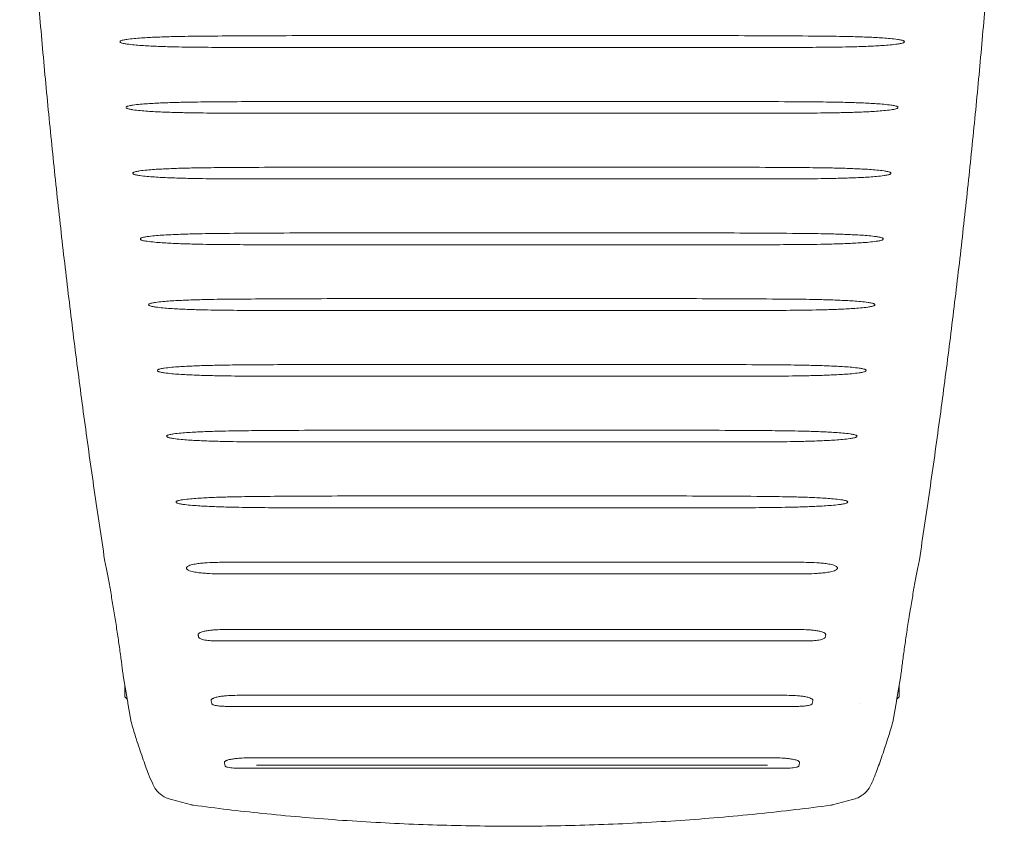
# Model space of a CAD drawing. Units: millimetres. Extents: x -9448 to 9748, y -6047 to 6642.
# Drawn here: x 1787 to 2066, y -3224 to -2996 of the extents above; entities that cross this region are included whole.
import ezdxf

# ---------------------------------------------------------------- set-up
doc = ezdxf.new("R2010")
doc.units = ezdxf.units.MM
doc.layers.add('2d', color=230, linetype='Continuous')

msp = doc.modelspace()

# ---------------------------------------------------------------- linework, layer by layer
at = {"layer": '2d', "lineweight": 0}
for p, q in [((1875.72, -3000.08), (1977.19, -3000.08)), ((1848.82, -3003.43), (2004.09, -3003.43)), ((1877.49, -3018.68), (1975.32, -3018.68)), ((1850.56, -3022.03), (2002.26, -3022.03)), ((1879.47, -3037.28), (1973.24, -3037.28)), ((1852.52, -3040.63), (2000.21, -3040.63)), ((1881.69, -3055.88), (1970.98, -3055.88)), ((1854.7, -3059.23), (1997.97, -3059.23)), ((1884.09, -3074.48), (1968.57, -3074.48)), ((1857.07, -3077.83), (1995.59, -3077.83)), ((1886.64, -3093.08), (1966.05, -3093.08)), ((1859.6, -3096.43), (1993.08, -3096.43)), ((1889.28, -3111.69), (1963.45, -3111.69)), ((1862.23, -3115.03), (1990.5, -3115.03)), ((1891.98, -3130.29), (1960.81, -3130.29)), ((1864.92, -3133.63), (1987.87, -3133.63)), ((1995.56, -3149.04), (1857.23, -3149.04)), ((2006.58, -3152.36), (1846.2, -3152.36)), ((2006.05, -3168.06), (1846.74, -3168.06)), ((2008.66, -3171.33), (1844.13, -3171.33)), ((1816.9, -3183.81), (1816.9, -3187.09)), ((2035.9, -3187.09), (2035.9, -3183.81)), ((1816.9, -3187.09), (1817.57, -3187.76)), ((2002.37, -3186.68), (1850.43, -3186.68)), ((2035.9, -3187.09), (2035.23, -3187.76)), ((2006.59, -3189.83), (1846.2, -3189.83)), ((2011.31, -3188.99), (2011.31, -3188.99)), ((2024.97, -3188.99), (2024.97, -3188.99)), ((1998.63, -3204.36), (1854.17, -3204.36)), ((2004.17, -3207.29), (1848.64, -3207.29)), ((1988.98, -3206.47), (1863.82, -3206.47))]:
    msp.add_line(p, q, dxfattribs=at)
for centre, radius, start, end in [((1926.4, -2928.44), 125, 324.7522, 324.7527), ((1837.38, -3209.85), 8, 255.6564, 262.343), ((2015.43, -3209.85), 8, 277.6571, 284.3463)]:
    msp.add_arc(centre, radius, start, end, dxfattribs=at)
for points, weights in [([(1811.2, -3148.41), (1799.12, -3069.57), (1791.1, -2990.25), (1787.17, -2910.68)], [1, 0.999120068095, 0.999120068095, 1]), ([(2041.61, -3148.41), (2053.69, -3069.57), (2061.71, -2990.25), (2065.64, -2910.68)], [1, 0.999120068095, 0.999120068095, 1]), ([(1818.58, -3193.63), (1817.84, -3189.35), (1817.11, -3185.06), (1816.39, -3180.77)], [1, 0.999997380736, 0.999997380736, 1]), ([(2034.22, -3193.63), (2034.97, -3189.35), (2035.7, -3185.06), (2036.42, -3180.77)], [1, 0.999997380736, 0.999997380736, 1])]:
    msp.add_rational_spline(points, weights, degree=3, dxfattribs=at)
for points, knots in [([(1815.52, -3001.77), (1815.52, -3001.73), (1815.55, -3001.69), (1815.61, -3001.63), (1815.65, -3001.6), (1815.76, -3001.54), (1815.84, -3001.51), (1816.09, -3001.42), (1816.26, -3001.38), (1816.77, -3001.26), (1817.11, -3001.2), (1818.15, -3001.05), (1818.84, -3000.98), (1820.92, -3000.78), (1822.32, -3000.69), (1825.1, -3000.55), (1826.5, -3000.49), (1829.28, -3000.4), (1830.68, -3000.36), (1834.53, -3000.28), (1836.99, -3000.25), (1839.44, -3000.23)], [0, 0, 0, 0, 0.00013276, 0.00013276, 0.00026551, 0.00026551, 0.00053103, 0.00053103, 0.00106206, 0.00106206, 0.00212411, 0.00212411, 0.00424822, 0.00424822, 0.00849645, 0.00849645, 0.01274467, 0.01274467, 0.0169929, 0.0169929, 0.02447915, 0.02447915, 0.02447915, 0.02447915]), ([(1848.82, -3003.43), (1846.03, -3003.43), (1843.24, -3003.42), (1837.66, -3003.38), (1834.87, -3003.35), (1830.69, -3003.26), (1829.3, -3003.23), (1826.51, -3003.13), (1825.12, -3003.08), (1822.33, -3002.93), (1820.94, -3002.84), (1818.86, -3002.65), (1818.17, -3002.57), (1817.13, -3002.42), (1816.79, -3002.36), (1816.28, -3002.25), (1816.11, -3002.21), (1815.86, -3002.12), (1815.78, -3002.09), (1815.67, -3002.03), (1815.63, -3002), (1815.57, -3001.95), (1815.54, -3001.91), (1815.53, -3001.87)], [0, 0, 0, 0, 0.00836526, 0.00836526, 0.01673052, 0.01673052, 0.02091315, 0.02091315, 0.02509578, 0.02509578, 0.0292784, 0.0292784, 0.03136972, 0.03136972, 0.03241538, 0.03241538, 0.03293821, 0.03293821, 0.03319962, 0.03319962, 0.03333033, 0.03333033, 0.03346103, 0.03346103, 0.03346103, 0.03346103]), ([(1839.44, -3000.23), (1842.77, -3000.2), (1846.11, -3000.18), (1858.19, -3000.11), (1866.96, -3000.08), (1875.72, -3000.08)], [0, 0, 0, 0, 10.000153, 10.000153, 36.280409, 36.280409, 36.280409, 36.280409]), ([(1977.19, -3000.08), (1980.52, -3000.08), (1983.85, -3000.08), (1995.95, -3000.11), (2004.71, -3000.16), (2013.47, -3000.23)], [0, 0, 0, 0, 10.000152, 10.000152, 36.29134, 36.29134, 36.29134, 36.29134]), ([(2037.39, -3001.87), (2037.38, -3001.91), (2037.35, -3001.95), (2037.28, -3002.01), (2037.25, -3002.03), (2037.13, -3002.09), (2037.05, -3002.12), (2036.8, -3002.21), (2036.63, -3002.25), (2036.12, -3002.36), (2035.78, -3002.42), (2034.74, -3002.57), (2034.05, -3002.65), (2031.97, -3002.84), (2030.58, -3002.93), (2027.79, -3003.08), (2026.4, -3003.13), (2023.61, -3003.23), (2022.22, -3003.26), (2018.04, -3003.35), (2015.25, -3003.38), (2009.67, -3003.42), (2006.88, -3003.43), (2004.09, -3003.43)], [0, 0, 0, 0, 0.00013258, 0.00013258, 0.00026516, 0.00026516, 0.00053032, 0.00053032, 0.00106063, 0.00106063, 0.00212126, 0.00212126, 0.00424253, 0.00424253, 0.00848506, 0.00848506, 0.01272758, 0.01272758, 0.01697011, 0.01697011, 0.02545517, 0.02545517, 0.03394022, 0.03394022, 0.03394022, 0.03394022]), ([(2013.47, -3000.23), (2015.93, -3000.25), (2018.39, -3000.28), (2022.24, -3000.36), (2023.63, -3000.4), (2026.42, -3000.49), (2027.82, -3000.55), (2030.6, -3000.69), (2032, -3000.78), (2034.08, -3000.98), (2034.78, -3001.05), (2035.81, -3001.2), (2036.15, -3001.26), (2036.66, -3001.38), (2036.83, -3001.42), (2037.08, -3001.51), (2037.16, -3001.54), (2037.27, -3001.6), (2037.31, -3001.63), (2037.37, -3001.69), (2037.4, -3001.73), (2037.39, -3001.77)], [0.00936602, 0.00936602, 0.00936602, 0.00936602, 0.01674409, 0.01674409, 0.02093011, 0.02093011, 0.02511613, 0.02511613, 0.02930216, 0.02930216, 0.03139517, 0.03139517, 0.03244167, 0.03244167, 0.03296493, 0.03296493, 0.03322655, 0.03322655, 0.03335737, 0.03335737, 0.03348818, 0.03348818, 0.03348818, 0.03348818]), ([(1817.24, -3020.37), (1817.24, -3020.33), (1817.26, -3020.29), (1817.32, -3020.23), (1817.36, -3020.2), (1817.48, -3020.14), (1817.56, -3020.11), (1817.81, -3020.02), (1817.97, -3019.98), (1818.49, -3019.86), (1818.83, -3019.8), (1819.87, -3019.65), (1820.56, -3019.58), (1822.65, -3019.38), (1824.04, -3019.29), (1826.83, -3019.15), (1828.22, -3019.09), (1831.01, -3019), (1832.41, -3018.96), (1836.26, -3018.88), (1838.72, -3018.85), (1841.18, -3018.83)], [0, 0, 0, 0, 0.00013281, 0.00013281, 0.00026561, 0.00026561, 0.00053123, 0.00053123, 0.00106246, 0.00106246, 0.00212492, 0.00212492, 0.00424984, 0.00424984, 0.00849968, 0.00849968, 0.01274952, 0.01274952, 0.01699936, 0.01699936, 0.02448847, 0.02448847, 0.02448847, 0.02448847]), ([(1850.56, -3022.03), (1847.77, -3022.03), (1844.98, -3022.02), (1839.4, -3021.98), (1836.61, -3021.95), (1832.42, -3021.86), (1831.03, -3021.83), (1828.24, -3021.73), (1826.84, -3021.68), (1824.06, -3021.53), (1822.67, -3021.44), (1820.58, -3021.25), (1819.89, -3021.18), (1818.85, -3021.02), (1818.51, -3020.96), (1818, -3020.85), (1817.83, -3020.81), (1817.58, -3020.72), (1817.5, -3020.69), (1817.39, -3020.63), (1817.35, -3020.61), (1817.28, -3020.55), (1817.25, -3020.51), (1817.25, -3020.47)], [0, 0, 0, 0, 0.00837234, 0.00837234, 0.01674468, 0.01674468, 0.02093084, 0.02093084, 0.02511701, 0.02511701, 0.02930318, 0.02930318, 0.03139627, 0.03139627, 0.03244281, 0.03244281, 0.03296608, 0.03296608, 0.03322771, 0.03322771, 0.03335853, 0.03335853, 0.03348935, 0.03348935, 0.03348935, 0.03348935]), ([(1841.18, -3018.83), (1844.51, -3018.8), (1847.84, -3018.78), (1859.94, -3018.71), (1868.71, -3018.68), (1877.49, -3018.68)], [0, 0, 0, 0, 10.000152, 10.000152, 36.314188, 36.314188, 36.314188, 36.314188]), ([(1975.32, -3018.68), (1978.66, -3018.68), (1981.99, -3018.69), (1994.1, -3018.71), (2002.88, -3018.76), (2011.65, -3018.83)], [0, 0, 0, 0, 10.000151, 10.000151, 36.333833, 36.333833, 36.333833, 36.333833]), ([(2035.59, -3020.47), (2035.59, -3020.52), (2035.56, -3020.55), (2035.49, -3020.61), (2035.45, -3020.63), (2035.33, -3020.69), (2035.25, -3020.72), (2035.01, -3020.81), (2034.84, -3020.85), (2034.32, -3020.97), (2033.98, -3021.02), (2032.95, -3021.18), (2032.25, -3021.25), (2030.17, -3021.44), (2028.77, -3021.53), (2025.99, -3021.68), (2024.59, -3021.73), (2021.8, -3021.83), (2020.4, -3021.86), (2016.22, -3021.95), (2013.43, -3021.98), (2007.84, -3022.02), (2005.05, -3022.03), (2002.26, -3022.03)], [0, 0, 0, 0, 0.00013271, 0.00013271, 0.00026542, 0.00026542, 0.00053084, 0.00053084, 0.00106168, 0.00106168, 0.00212335, 0.00212335, 0.00424671, 0.00424671, 0.00849342, 0.00849342, 0.01274012, 0.01274012, 0.01698683, 0.01698683, 0.02548025, 0.02548025, 0.03397366, 0.03397366, 0.03397366, 0.03397366]), ([(2011.65, -3018.83), (2014.11, -3018.85), (2016.57, -3018.88), (2020.43, -3018.96), (2021.83, -3019), (2024.62, -3019.09), (2026.01, -3019.15), (2028.8, -3019.29), (2030.2, -3019.38), (2032.29, -3019.58), (2032.98, -3019.65), (2034.02, -3019.81), (2034.36, -3019.86), (2034.87, -3019.98), (2035.04, -3020.02), (2035.29, -3020.11), (2035.37, -3020.14), (2035.48, -3020.21), (2035.52, -3020.23), (2035.58, -3020.29), (2035.61, -3020.33), (2035.6, -3020.37)], [0.00937684, 0.00937684, 0.00937684, 0.00937684, 0.0167635, 0.0167635, 0.02095437, 0.02095437, 0.02514524, 0.02514524, 0.02933612, 0.02933612, 0.03143156, 0.03143156, 0.03247927, 0.03247927, 0.03300313, 0.03300313, 0.03326506, 0.03326506, 0.03339603, 0.03339603, 0.03352699, 0.03352699, 0.03352699, 0.03352699]), ([(1819.15, -3038.97), (1819.15, -3038.93), (1819.18, -3038.89), (1819.24, -3038.83), (1819.28, -3038.81), (1819.39, -3038.74), (1819.47, -3038.71), (1819.72, -3038.62), (1819.89, -3038.58), (1820.4, -3038.46), (1820.75, -3038.41), (1821.78, -3038.25), (1822.48, -3038.18), (1824.57, -3037.98), (1825.96, -3037.89), (1828.75, -3037.75), (1830.15, -3037.69), (1832.94, -3037.6), (1834.34, -3037.56), (1838.2, -3037.48), (1840.66, -3037.45), (1843.12, -3037.43)], [0, 0, 0, 0, 0.00013298, 0.00013298, 0.00026596, 0.00026596, 0.00053193, 0.00053193, 0.00106386, 0.00106386, 0.00212771, 0.00212771, 0.00425543, 0.00425543, 0.00851086, 0.00851086, 0.01276629, 0.01276629, 0.01702172, 0.01702172, 0.02452059, 0.02452059, 0.02452059, 0.02452059]), ([(1843.12, -3037.43), (1846.45, -3037.4), (1849.79, -3037.38), (1861.9, -3037.31), (1870.69, -3037.28), (1879.47, -3037.28)], [0, 0, 0, 0, 10.000151, 10.000151, 36.358971, 36.358971, 36.358971, 36.358971]), ([(1973.24, -3037.28), (1976.58, -3037.28), (1979.91, -3037.29), (1992.03, -3037.31), (2000.82, -3037.36), (2009.61, -3037.43)], [0, 0, 0, 0, 10.00015, 10.00015, 36.375135, 36.375135, 36.375135, 36.375135]), ([(2009.61, -3037.43), (2012.07, -3037.45), (2014.54, -3037.48), (2018.4, -3037.56), (2019.8, -3037.6), (2022.59, -3037.69), (2023.99, -3037.75), (2026.79, -3037.89), (2028.18, -3037.98), (2030.27, -3038.18), (2030.97, -3038.25), (2032, -3038.41), (2032.35, -3038.46), (2032.86, -3038.58), (2033.03, -3038.62), (2033.27, -3038.71), (2033.36, -3038.74), (2033.47, -3038.81), (2033.51, -3038.83), (2033.57, -3038.89), (2033.59, -3038.93), (2033.59, -3038.98)], [0.00938746, 0.00938746, 0.00938746, 0.00938746, 0.01678285, 0.01678285, 0.02097856, 0.02097856, 0.02517428, 0.02517428, 0.02936999, 0.02936999, 0.03146784, 0.03146784, 0.03251677, 0.03251677, 0.03304124, 0.03304124, 0.03330347, 0.03330347, 0.03343458, 0.03343458, 0.0335657, 0.0335657, 0.0335657, 0.0335657]), ([(1852.52, -3040.63), (1849.72, -3040.63), (1846.93, -3040.62), (1841.34, -3040.58), (1838.55, -3040.55), (1834.36, -3040.46), (1832.96, -3040.43), (1830.17, -3040.33), (1828.77, -3040.28), (1825.98, -3040.13), (1824.59, -3040.04), (1822.5, -3039.85), (1821.81, -3039.78), (1820.77, -3039.62), (1820.43, -3039.57), (1819.92, -3039.45), (1819.75, -3039.41), (1819.5, -3039.32), (1819.42, -3039.29), (1819.3, -3039.23), (1819.27, -3039.21), (1819.2, -3039.15), (1819.17, -3039.12), (1819.17, -3039.07)], [0, 0, 0, 0, 0.00838178, 0.00838178, 0.01676356, 0.01676356, 0.02095445, 0.02095445, 0.02514534, 0.02514534, 0.02933623, 0.02933623, 0.03143167, 0.03143167, 0.03247939, 0.03247939, 0.03300325, 0.03300325, 0.03326518, 0.03326518, 0.03339615, 0.03339615, 0.03352711, 0.03352711, 0.03352711, 0.03352711]), ([(2033.58, -3039.07), (2033.57, -3039.12), (2033.54, -3039.15), (2033.47, -3039.21), (2033.44, -3039.23), (2033.32, -3039.29), (2033.24, -3039.32), (2032.99, -3039.41), (2032.82, -3039.45), (2032.31, -3039.57), (2031.96, -3039.62), (2030.93, -3039.78), (2030.23, -3039.85), (2028.14, -3040.05), (2026.75, -3040.13), (2023.96, -3040.28), (2022.56, -3040.33), (2019.77, -3040.43), (2018.37, -3040.46), (2014.18, -3040.55), (2011.39, -3040.58), (2005.8, -3040.62), (2003, -3040.63), (2000.21, -3040.63)], [0, 0, 0, 0, 0.00013284, 0.00013284, 0.00026568, 0.00026568, 0.00053137, 0.00053137, 0.00106274, 0.00106274, 0.00212547, 0.00212547, 0.00425095, 0.00425095, 0.0085019, 0.0085019, 0.01275284, 0.01275284, 0.01700379, 0.01700379, 0.02550569, 0.02550569, 0.03400758, 0.03400758, 0.03400758, 0.03400758]), ([(1821.29, -3057.58), (1821.29, -3057.53), (1821.31, -3057.49), (1821.38, -3057.43), (1821.41, -3057.41), (1821.53, -3057.34), (1821.61, -3057.31), (1821.86, -3057.22), (1822.03, -3057.18), (1822.54, -3057.06), (1822.89, -3057.01), (1823.92, -3056.85), (1824.62, -3056.78), (1826.71, -3056.58), (1828.11, -3056.49), (1830.9, -3056.35), (1832.3, -3056.29), (1835.1, -3056.2), (1836.5, -3056.16), (1840.36, -3056.08), (1842.83, -3056.05), (1845.29, -3056.03)], [0, 0, 0, 0, 0.00013317, 0.00013317, 0.00026633, 0.00026633, 0.00053266, 0.00053266, 0.00106532, 0.00106532, 0.00213065, 0.00213065, 0.00426129, 0.00426129, 0.00852259, 0.00852259, 0.01278388, 0.01278388, 0.01704518, 0.01704518, 0.02455454, 0.02455454, 0.02455454, 0.02455454]), ([(1845.29, -3056.03), (1848.62, -3056), (1851.95, -3055.98), (1864.08, -3055.91), (1872.89, -3055.88), (1881.69, -3055.88)], [0, 0, 0, 0, 10.000151, 10.000151, 36.40555, 36.40555, 36.40555, 36.40555]), ([(1970.98, -3055.88), (1974.31, -3055.88), (1977.65, -3055.89), (1989.78, -3055.91), (1998.59, -3055.96), (2007.38, -3056.03)], [0, 0, 0, 0, 10.00015, 10.00015, 36.41228, 36.41228, 36.41228, 36.41228]), ([(2007.38, -3056.03), (2009.85, -3056.05), (2012.32, -3056.08), (2016.18, -3056.16), (2017.58, -3056.2), (2020.38, -3056.29), (2021.78, -3056.35), (2024.58, -3056.49), (2025.98, -3056.58), (2028.07, -3056.78), (2028.76, -3056.85), (2029.8, -3057.01), (2030.15, -3057.06), (2030.66, -3057.18), (2030.83, -3057.22), (2031.07, -3057.31), (2031.16, -3057.34), (2031.27, -3057.41), (2031.31, -3057.43), (2031.37, -3057.49), (2031.39, -3057.53), (2031.39, -3057.58)], [0.00939707, 0.00939707, 0.00939707, 0.00939707, 0.01680042, 0.01680042, 0.02100053, 0.02100053, 0.02520063, 0.02520063, 0.02940074, 0.02940074, 0.03150079, 0.03150079, 0.03255082, 0.03255082, 0.03307583, 0.03307583, 0.03333834, 0.03333834, 0.03346959, 0.03346959, 0.03360084, 0.03360084, 0.03360084, 0.03360084]), ([(1854.7, -3059.23), (1851.9, -3059.23), (1849.1, -3059.22), (1843.51, -3059.18), (1840.71, -3059.15), (1836.52, -3059.06), (1835.12, -3059.03), (1832.32, -3058.94), (1830.93, -3058.88), (1828.13, -3058.73), (1826.74, -3058.65), (1824.65, -3058.45), (1823.95, -3058.38), (1822.92, -3058.22), (1822.57, -3058.17), (1822.06, -3058.05), (1821.89, -3058.01), (1821.64, -3057.92), (1821.56, -3057.89), (1821.44, -3057.83), (1821.41, -3057.81), (1821.34, -3057.75), (1821.31, -3057.72), (1821.31, -3057.67)], [0, 0, 0, 0, 0.00839207, 0.00839207, 0.01678414, 0.01678414, 0.02098018, 0.02098018, 0.02517622, 0.02517622, 0.02937225, 0.02937225, 0.03147027, 0.03147027, 0.03251928, 0.03251928, 0.03304378, 0.03304378, 0.03330604, 0.03330604, 0.03343716, 0.03343716, 0.03356829, 0.03356829, 0.03356829, 0.03356829]), ([(2031.37, -3057.67), (2031.37, -3057.72), (2031.34, -3057.75), (2031.27, -3057.81), (2031.23, -3057.83), (2031.12, -3057.89), (2031.03, -3057.93), (2030.79, -3058.01), (2030.62, -3058.05), (2030.1, -3058.17), (2029.76, -3058.22), (2028.72, -3058.38), (2028.03, -3058.45), (2025.94, -3058.65), (2024.54, -3058.73), (2021.75, -3058.88), (2020.35, -3058.94), (2017.55, -3059.03), (2016.16, -3059.06), (2011.96, -3059.15), (2009.16, -3059.18), (2003.57, -3059.22), (2000.77, -3059.23), (1997.97, -3059.23)], [0, 0, 0, 0, 0.00013296, 0.00013296, 0.00026593, 0.00026593, 0.00053186, 0.00053186, 0.00106371, 0.00106371, 0.00212743, 0.00212743, 0.00425485, 0.00425485, 0.0085097, 0.0085097, 0.01276456, 0.01276456, 0.01701941, 0.01701941, 0.02552911, 0.02552911, 0.03403882, 0.03403882, 0.03403882, 0.03403882]), ([(1823.63, -3076.18), (1823.63, -3076.13), (1823.65, -3076.09), (1823.71, -3076.03), (1823.75, -3076.01), (1823.87, -3075.94), (1823.95, -3075.91), (1824.2, -3075.82), (1824.37, -3075.78), (1824.88, -3075.66), (1825.22, -3075.61), (1826.26, -3075.45), (1826.96, -3075.38), (1829.05, -3075.18), (1830.45, -3075.09), (1833.25, -3074.95), (1834.65, -3074.89), (1837.45, -3074.8), (1838.85, -3074.76), (1842.72, -3074.68), (1845.19, -3074.65), (1847.66, -3074.63)], [0, 0, 0, 0, 0.00013311, 0.00013311, 0.00026621, 0.00026621, 0.00053243, 0.00053243, 0.00106486, 0.00106486, 0.00212971, 0.00212971, 0.00425943, 0.00425943, 0.00851885, 0.00851885, 0.01277828, 0.01277828, 0.01703771, 0.01703771, 0.02454409, 0.02454409, 0.02454409, 0.02454409]), ([(1857.07, -3077.83), (1854.27, -3077.83), (1851.47, -3077.82), (1845.87, -3077.78), (1843.07, -3077.75), (1838.87, -3077.66), (1837.47, -3077.63), (1834.68, -3077.54), (1833.28, -3077.48), (1830.48, -3077.33), (1829.08, -3077.25), (1826.99, -3077.05), (1826.29, -3076.98), (1825.26, -3076.82), (1824.91, -3076.77), (1824.4, -3076.65), (1824.23, -3076.61), (1823.98, -3076.53), (1823.9, -3076.49), (1823.78, -3076.43), (1823.75, -3076.41), (1823.68, -3076.35), (1823.65, -3076.32), (1823.64, -3076.28)], [0, 0, 0, 0, 0.00840109, 0.00840109, 0.01680217, 0.01680217, 0.02100271, 0.02100271, 0.02520326, 0.02520326, 0.0294038, 0.0294038, 0.03150407, 0.03150407, 0.0325542, 0.0325542, 0.03307927, 0.03307927, 0.03334181, 0.03334181, 0.03347307, 0.03347307, 0.03360434, 0.03360434, 0.03360434, 0.03360434]), ([(1847.66, -3074.63), (1850.99, -3074.6), (1854.32, -3074.58), (1866.46, -3074.51), (1875.28, -3074.48), (1884.09, -3074.48)], [0, 0, 0, 0, 10.00015, 10.00015, 36.445433, 36.445433, 36.445433, 36.445433]), ([(1968.57, -3074.48), (1971.9, -3074.48), (1975.24, -3074.49), (1987.38, -3074.51), (1996.2, -3074.56), (2005, -3074.63)], [0, 0, 0, 0, 10.000149, 10.000149, 36.443549, 36.443549, 36.443549, 36.443549]), ([(2029.02, -3076.28), (2029.01, -3076.32), (2028.98, -3076.36), (2028.91, -3076.41), (2028.87, -3076.43), (2028.76, -3076.5), (2028.68, -3076.53), (2028.43, -3076.61), (2028.26, -3076.65), (2027.74, -3076.77), (2027.4, -3076.83), (2026.36, -3076.98), (2025.66, -3077.05), (2023.57, -3077.25), (2022.18, -3077.33), (2019.38, -3077.48), (2017.98, -3077.54), (2015.18, -3077.63), (2013.78, -3077.66), (2009.59, -3077.75), (2006.79, -3077.78), (2001.19, -3077.82), (1998.39, -3077.83), (1995.59, -3077.83)], [0, 0, 0, 0, 0.00013307, 0.00013307, 0.00026614, 0.00026614, 0.00053228, 0.00053228, 0.00106455, 0.00106455, 0.00212911, 0.00212911, 0.00425822, 0.00425822, 0.00851643, 0.00851643, 0.01277465, 0.01277465, 0.01703286, 0.01703286, 0.02554929, 0.02554929, 0.03406572, 0.03406572, 0.03406572, 0.03406572]), ([(2005, -3074.63), (2007.47, -3074.65), (2009.94, -3074.68), (2013.81, -3074.76), (2015.22, -3074.8), (2018.02, -3074.89), (2019.42, -3074.95), (2022.22, -3075.1), (2023.61, -3075.18), (2025.71, -3075.38), (2026.4, -3075.45), (2027.44, -3075.61), (2027.79, -3075.67), (2028.3, -3075.78), (2028.47, -3075.83), (2028.72, -3075.91), (2028.8, -3075.94), (2028.91, -3076.01), (2028.95, -3076.03), (2029.01, -3076.09), (2029.04, -3076.14), (2029.03, -3076.18)], [0.00940523, 0.00940523, 0.00940523, 0.00940523, 0.01681543, 0.01681543, 0.02101928, 0.02101928, 0.02522314, 0.02522314, 0.029427, 0.029427, 0.03152892, 0.03152892, 0.03257989, 0.03257989, 0.03310537, 0.03310537, 0.03336811, 0.03336811, 0.03349948, 0.03349948, 0.03363085, 0.03363085, 0.03363085, 0.03363085]), ([(1826.12, -3094.78), (1826.12, -3094.74), (1826.14, -3094.69), (1826.21, -3094.63), (1826.24, -3094.61), (1826.36, -3094.54), (1826.44, -3094.51), (1826.69, -3094.42), (1826.86, -3094.38), (1827.37, -3094.27), (1827.72, -3094.21), (1828.76, -3094.05), (1829.46, -3093.98), (1831.55, -3093.78), (1832.95, -3093.7), (1835.75, -3093.55), (1837.15, -3093.49), (1839.95, -3093.4), (1841.36, -3093.36), (1845.23, -3093.28), (1847.7, -3093.25), (1850.17, -3093.23)], [0, 0, 0, 0, 0.00013324, 0.00013324, 0.00026648, 0.00026648, 0.00053296, 0.00053296, 0.00106593, 0.00106593, 0.00213186, 0.00213186, 0.00426371, 0.00426371, 0.00852743, 0.00852743, 0.01279114, 0.01279114, 0.01705485, 0.01705485, 0.02456906, 0.02456906, 0.02456906, 0.02456906]), ([(1850.17, -3093.23), (1853.5, -3093.21), (1856.83, -3093.18), (1868.99, -3093.11), (1877.81, -3093.08), (1886.64, -3093.08)], [0, 0, 0, 0, 10.000149, 10.000149, 36.476544, 36.476544, 36.476544, 36.476544]), ([(1966.05, -3093.08), (1969.38, -3093.08), (1972.72, -3093.09), (1984.87, -3093.12), (1993.69, -3093.16), (2002.51, -3093.23)], [0, 0, 0, 0, 10.000149, 10.000149, 36.46769, 36.46769, 36.46769, 36.46769]), ([(2002.51, -3093.23), (2004.98, -3093.25), (2007.45, -3093.28), (2011.32, -3093.36), (2012.73, -3093.4), (2015.53, -3093.49), (2016.93, -3093.55), (2019.73, -3093.7), (2021.13, -3093.78), (2023.23, -3093.98), (2023.92, -3094.05), (2024.96, -3094.21), (2025.31, -3094.27), (2025.82, -3094.38), (2025.99, -3094.43), (2026.24, -3094.51), (2026.32, -3094.55), (2026.43, -3094.61), (2026.47, -3094.63), (2026.53, -3094.7), (2026.56, -3094.74), (2026.55, -3094.78)], [0.0094116, 0.0094116, 0.0094116, 0.0094116, 0.01682725, 0.01682725, 0.02103406, 0.02103406, 0.02524088, 0.02524088, 0.02944769, 0.02944769, 0.03155109, 0.03155109, 0.0326028, 0.0326028, 0.03312865, 0.03312865, 0.03339158, 0.03339158, 0.03352304, 0.03352304, 0.0336545, 0.0336545, 0.0336545, 0.0336545]), ([(1859.6, -3096.43), (1856.8, -3096.43), (1853.99, -3096.42), (1848.39, -3096.39), (1845.59, -3096.35), (1841.38, -3096.27), (1839.98, -3096.23), (1837.18, -3096.14), (1835.78, -3096.08), (1832.98, -3095.94), (1831.58, -3095.85), (1829.49, -3095.65), (1828.79, -3095.58), (1827.75, -3095.43), (1827.41, -3095.37), (1826.89, -3095.25), (1826.72, -3095.21), (1826.48, -3095.13), (1826.39, -3095.1), (1826.28, -3095.03), (1826.24, -3095.01), (1826.17, -3094.96), (1826.14, -3094.92), (1826.14, -3094.88)], [0, 0, 0, 0, 0.00840829, 0.00840829, 0.01681658, 0.01681658, 0.02102073, 0.02102073, 0.02522487, 0.02522487, 0.02942902, 0.02942902, 0.03153109, 0.03153109, 0.03258213, 0.03258213, 0.03310764, 0.03310764, 0.0333704, 0.0333704, 0.03350178, 0.03350178, 0.03363316, 0.03363316, 0.03363316, 0.03363316]), ([(2026.54, -3094.88), (2026.53, -3094.92), (2026.5, -3094.96), (2026.43, -3095.01), (2026.39, -3095.04), (2026.28, -3095.1), (2026.2, -3095.13), (2025.95, -3095.21), (2025.78, -3095.25), (2025.26, -3095.37), (2024.92, -3095.43), (2023.88, -3095.58), (2023.18, -3095.65), (2021.09, -3095.85), (2019.69, -3095.94), (2016.89, -3096.08), (2015.49, -3096.14), (2012.69, -3096.23), (2011.29, -3096.27), (2007.09, -3096.35), (2004.29, -3096.39), (1998.69, -3096.42), (1995.89, -3096.43), (1993.08, -3096.43)], [0, 0, 0, 0, 0.00013315, 0.00013315, 0.0002663, 0.0002663, 0.00053261, 0.00053261, 0.00106522, 0.00106522, 0.00213044, 0.00213044, 0.00426088, 0.00426088, 0.00852176, 0.00852176, 0.01278264, 0.01278264, 0.01704352, 0.01704352, 0.02556528, 0.02556528, 0.03408704, 0.03408704, 0.03408704, 0.03408704]), ([(1828.73, -3113.38), (1828.73, -3113.34), (1828.75, -3113.3), (1828.81, -3113.23), (1828.85, -3113.21), (1828.97, -3113.15), (1829.05, -3113.11), (1829.3, -3113.03), (1829.47, -3112.98), (1829.98, -3112.87), (1830.33, -3112.81), (1831.37, -3112.65), (1832.06, -3112.58), (1834.16, -3112.38), (1835.56, -3112.3), (1838.36, -3112.15), (1839.77, -3112.09), (1842.57, -3112), (1843.97, -3111.97), (1847.85, -3111.88), (1850.32, -3111.85), (1852.79, -3111.83)], [0, 0, 0, 0, 0.00013333, 0.00013333, 0.00026667, 0.00026667, 0.00053333, 0.00053333, 0.00106667, 0.00106667, 0.00213333, 0.00213333, 0.00426666, 0.00426666, 0.00853333, 0.00853333, 0.01279999, 0.01279999, 0.01706665, 0.01706665, 0.02458636, 0.02458636, 0.02458636, 0.02458636]), ([(1852.79, -3111.83), (1856.12, -3111.81), (1859.46, -3111.78), (1871.62, -3111.71), (1880.45, -3111.69), (1889.28, -3111.69)], [0, 0, 0, 0, 10.000149, 10.000149, 36.497425, 36.497425, 36.497425, 36.497425]), ([(1963.45, -3111.69), (1966.79, -3111.69), (1970.12, -3111.69), (1982.28, -3111.72), (1991.11, -3111.76), (1999.93, -3111.83)], [0, 0, 0, 0, 10.000149, 10.000149, 36.483812, 36.483812, 36.483812, 36.483812]), ([(1999.93, -3111.83), (2002.4, -3111.85), (2004.87, -3111.88), (2008.75, -3111.97), (2010.15, -3112), (2012.96, -3112.09), (2014.36, -3112.15), (2017.16, -3112.3), (2018.56, -3112.39), (2020.66, -3112.58), (2021.35, -3112.65), (2022.39, -3112.81), (2022.74, -3112.87), (2023.25, -3112.98), (2023.42, -3113.03), (2023.67, -3113.11), (2023.75, -3113.15), (2023.87, -3113.21), (2023.9, -3113.24), (2023.96, -3113.3), (2023.99, -3113.34), (2023.98, -3113.38)], [0.00941594, 0.00941594, 0.00941594, 0.00941594, 0.01683545, 0.01683545, 0.02104432, 0.02104432, 0.02525318, 0.02525318, 0.02946204, 0.02946204, 0.03156647, 0.03156647, 0.03261869, 0.03261869, 0.0331448, 0.0331448, 0.03340785, 0.03340785, 0.03353938, 0.03353938, 0.03367091, 0.03367091, 0.03367091, 0.03367091]), ([(1862.23, -3115.03), (1859.42, -3115.03), (1856.62, -3115.02), (1851.01, -3114.99), (1848.21, -3114.95), (1844, -3114.87), (1842.6, -3114.83), (1839.79, -3114.74), (1838.39, -3114.68), (1835.59, -3114.54), (1834.19, -3114.45), (1832.1, -3114.25), (1831.4, -3114.18), (1830.36, -3114.03), (1830.02, -3113.97), (1829.5, -3113.85), (1829.33, -3113.81), (1829.08, -3113.73), (1829, -3113.7), (1828.89, -3113.64), (1828.85, -3113.61), (1828.78, -3113.56), (1828.75, -3113.52), (1828.75, -3113.48)], [0, 0, 0, 0, 0.00841332, 0.00841332, 0.01682665, 0.01682665, 0.02103331, 0.02103331, 0.02523997, 0.02523997, 0.02944663, 0.02944663, 0.03154996, 0.03154996, 0.03260163, 0.03260163, 0.03312746, 0.03312746, 0.03339038, 0.03339038, 0.03352184, 0.03352184, 0.03365329, 0.03365329, 0.03365329, 0.03365329]), ([(2023.97, -3113.48), (2023.96, -3113.52), (2023.93, -3113.56), (2023.86, -3113.61), (2023.82, -3113.64), (2023.71, -3113.7), (2023.63, -3113.73), (2023.38, -3113.81), (2023.21, -3113.86), (2022.69, -3113.97), (2022.35, -3114.03), (2021.31, -3114.18), (2020.61, -3114.25), (2018.52, -3114.45), (2017.12, -3114.54), (2014.32, -3114.68), (2012.92, -3114.74), (2010.12, -3114.83), (2008.72, -3114.87), (2004.51, -3114.95), (2001.71, -3114.99), (1996.1, -3115.02), (1993.3, -3115.03), (1990.5, -3115.03)], [0, 0, 0, 0, 0.00013321, 0.00013321, 0.00026642, 0.00026642, 0.00053284, 0.00053284, 0.00106568, 0.00106568, 0.00213137, 0.00213137, 0.00426273, 0.00426273, 0.00852546, 0.00852546, 0.01278819, 0.01278819, 0.01705092, 0.01705092, 0.02557638, 0.02557638, 0.03410184, 0.03410184, 0.03410184, 0.03410184]), ([(1831.41, -3131.98), (1831.4, -3131.94), (1831.43, -3131.9), (1831.49, -3131.83), (1831.53, -3131.81), (1831.64, -3131.75), (1831.73, -3131.71), (1831.97, -3131.63), (1832.14, -3131.58), (1832.66, -3131.47), (1833, -3131.41), (1834.05, -3131.26), (1834.74, -3131.18), (1836.84, -3130.99), (1838.24, -3130.9), (1841.05, -3130.75), (1842.45, -3130.69), (1845.25, -3130.6), (1846.66, -3130.57), (1850.53, -3130.49), (1853.01, -3130.45), (1855.48, -3130.43)], [0, 0, 0, 0, 0.00013338, 0.00013338, 0.00026676, 0.00026676, 0.00053352, 0.00053352, 0.00106705, 0.00106705, 0.00213409, 0.00213409, 0.00426818, 0.00426818, 0.00853637, 0.00853637, 0.01280455, 0.01280455, 0.01707273, 0.01707273, 0.02459543, 0.02459543, 0.02459543, 0.02459543]), ([(1864.92, -3133.63), (1862.11, -3133.63), (1859.31, -3133.63), (1853.7, -3133.59), (1850.89, -3133.55), (1846.68, -3133.47), (1845.28, -3133.43), (1842.48, -3133.34), (1841.08, -3133.28), (1838.27, -3133.14), (1836.87, -3133.05), (1834.78, -3132.85), (1834.08, -3132.78), (1833.04, -3132.63), (1832.7, -3132.57), (1832.18, -3132.46), (1832.01, -3132.41), (1831.76, -3132.33), (1831.68, -3132.3), (1831.57, -3132.24), (1831.53, -3132.21), (1831.46, -3132.16), (1831.43, -3132.12), (1831.42, -3132.08)], [0, 0, 0, 0, 0.00841594, 0.00841594, 0.01683188, 0.01683188, 0.02103985, 0.02103985, 0.02524782, 0.02524782, 0.02945579, 0.02945579, 0.03155977, 0.03155977, 0.03261176, 0.03261176, 0.03313776, 0.03313776, 0.03340076, 0.03340076, 0.03353226, 0.03353226, 0.03366376, 0.03366376, 0.03366376, 0.03366376]), ([(1855.48, -3130.43), (1858.81, -3130.41), (1862.14, -3130.38), (1874.31, -3130.31), (1883.14, -3130.29), (1891.98, -3130.29)], [0, 0, 0, 0, 10.000149, 10.000149, 36.507154, 36.507154, 36.507154, 36.507154]), ([(1960.81, -3130.29), (1964.15, -3130.29), (1967.48, -3130.29), (1979.64, -3130.32), (1988.47, -3130.36), (1997.3, -3130.43)], [0, 0, 0, 0, 10.000149, 10.000149, 36.49135, 36.49135, 36.49135, 36.49135]), ([(2021.34, -3132.08), (2021.34, -3132.12), (2021.31, -3132.16), (2021.24, -3132.21), (2021.2, -3132.24), (2021.08, -3132.3), (2021, -3132.33), (2020.75, -3132.41), (2020.58, -3132.46), (2020.07, -3132.57), (2019.72, -3132.63), (2018.68, -3132.78), (2017.98, -3132.85), (2015.89, -3133.05), (2014.49, -3133.14), (2011.69, -3133.28), (2010.29, -3133.34), (2007.49, -3133.43), (2006.09, -3133.47), (2001.88, -3133.55), (1999.08, -3133.59), (1993.47, -3133.63), (1990.67, -3133.63), (1987.87, -3133.63)], [0, 0, 0, 0, 0.00013324, 0.00013324, 0.00026648, 0.00026648, 0.00053296, 0.00053296, 0.00106592, 0.00106592, 0.00213184, 0.00213184, 0.00426369, 0.00426369, 0.00852738, 0.00852738, 0.01279106, 0.01279106, 0.01705475, 0.01705475, 0.02558213, 0.02558213, 0.0341095, 0.0341095, 0.0341095, 0.0341095]), ([(1997.3, -3130.43), (1999.77, -3130.45), (2002.24, -3130.49), (2006.12, -3130.57), (2007.52, -3130.6), (2010.33, -3130.69), (2011.73, -3130.75), (2014.53, -3130.9), (2015.93, -3130.99), (2018.03, -3131.18), (2018.73, -3131.26), (2019.77, -3131.41), (2020.12, -3131.47), (2020.63, -3131.58), (2020.8, -3131.63), (2021.05, -3131.72), (2021.13, -3131.75), (2021.24, -3131.81), (2021.28, -3131.84), (2021.34, -3131.9), (2021.36, -3131.94), (2021.36, -3131.98)], [0.00941808, 0.00941808, 0.00941808, 0.00941808, 0.01683972, 0.01683972, 0.02104965, 0.02104965, 0.02525959, 0.02525959, 0.02946952, 0.02946952, 0.03157448, 0.03157448, 0.03262696, 0.03262696, 0.03315321, 0.03315321, 0.03341633, 0.03341633, 0.03354789, 0.03354789, 0.03367945, 0.03367945, 0.03367945, 0.03367945]), ([(1816.39, -3180.77), (1816.26, -3179.62), (1816.11, -3178.4), (1815.86, -3176.49), (1815.77, -3175.84), (1815.58, -3174.5), (1815.49, -3173.81), (1815.19, -3171.71), (1814.98, -3170.29), (1814.65, -3168.13), (1814.54, -3167.41), (1814.31, -3165.94), (1814.2, -3165.2), (1813.84, -3163), (1813.6, -3161.55), (1813.24, -3159.4), (1813.12, -3158.69), (1812.87, -3157.28), (1812.75, -3156.58), (1812.38, -3154.52), (1812.14, -3153.21), (1811.78, -3151.34), (1811.66, -3150.73), (1811.43, -3149.54), (1811.31, -3148.96), (1811.2, -3148.41)], [0.02487361, 0.02487361, 0.02487361, 0.02487361, 0.02930127, 0.02930127, 0.0315151, 0.0315151, 0.03372893, 0.03372893, 0.03815659, 0.03815659, 0.04037042, 0.04037042, 0.04258425, 0.04258425, 0.04701192, 0.04701192, 0.04922575, 0.04922575, 0.05143958, 0.05143958, 0.05586724, 0.05586724, 0.05808107, 0.05808107, 0.0602949, 0.0602949, 0.0602949, 0.0602949]), ([(1834.32, -3150.76), (1834.31, -3150.67), (1834.33, -3150.59), (1834.38, -3150.51), (1834.41, -3150.46), (1834.45, -3150.41), (1834.55, -3150.32), (1834.6, -3150.28), (1834.75, -3150.18), (1834.87, -3150.12), (1835.21, -3149.96), (1835.45, -3149.88), (1835.94, -3149.74), (1836.19, -3149.68), (1836.68, -3149.58), (1836.93, -3149.54), (1837.67, -3149.42), (1838.17, -3149.36), (1839.17, -3149.26), (1839.67, -3149.23), (1841.17, -3149.14), (1842.18, -3149.1), (1843.88, -3149.07), (1844.58, -3149.06), (1845.28, -3149.06)], [0, 0, 0, 0, 0.00025956, 0.00025956, 0.00025956, 0.00045113, 0.00045113, 0.00064269, 0.00064269, 0.00102582, 0.00102582, 0.00179208, 0.00179208, 0.00255834, 0.00255834, 0.0033246, 0.0033246, 0.00485712, 0.00485712, 0.00638964, 0.00638964, 0.00945468, 0.00945468, 0.01158586, 0.01158586, 0.01158586, 0.01158586]), ([(1845.28, -3149.06), (1848.26, -3149.05), (1851.25, -3149.04), (1855.23, -3149.04), (1856.23, -3149.04), (1857.23, -3149.04)], [0.000583, 0.000583, 0.000583, 0.000583, 8.964716, 8.964716, 11.96026, 11.96026, 11.96026, 11.96026]), ([(1995.56, -3149.04), (1998.9, -3149.04), (2002.24, -3149.04), (2006.21, -3149.06), (2006.86, -3149.06), (2007.5, -3149.06)], [0, 0, 0, 0, 10.003701, 10.003701, 11.947253, 11.947253, 11.947253, 11.947253]), ([(2007.5, -3149.06), (2008.2, -3149.06), (2008.9, -3149.07), (2010.61, -3149.1), (2011.61, -3149.14), (2013.12, -3149.23), (2013.62, -3149.27), (2014.62, -3149.36), (2015.12, -3149.42), (2016.12, -3149.58), (2016.61, -3149.68), (2017.34, -3149.88), (2017.58, -3149.96), (2017.92, -3150.12), (2018.03, -3150.18), (2018.24, -3150.32), (2018.34, -3150.4), (2018.4, -3150.51), (2018.45, -3150.59), (2018.47, -3150.67), (2018.46, -3150.76)], [0.00091894, 0.00091894, 0.00091894, 0.00091894, 0.00301897, 0.00301897, 0.00603793, 0.00603793, 0.00754742, 0.00754742, 0.0090569, 0.0090569, 0.01056638, 0.01056638, 0.01132112, 0.01132112, 0.01169849, 0.01169849, 0.01207587, 0.01207587, 0.01207587, 0.01233537, 0.01233537, 0.01233537, 0.01233537]), ([(2036.42, -3180.77), (2036.48, -3180.2), (2036.55, -3179.6), (2036.71, -3178.38), (2036.79, -3177.76), (2037.04, -3175.84), (2037.22, -3174.51), (2037.52, -3172.41), (2037.62, -3171.7), (2037.83, -3170.28), (2037.94, -3169.56), (2038.26, -3167.4), (2038.49, -3165.94), (2038.79, -3164.1), (2038.85, -3163.73), (2038.97, -3163), (2039.03, -3162.63), (2039.21, -3161.54), (2039.33, -3160.82), (2039.69, -3158.68), (2039.93, -3157.27), (2040.3, -3155.21), (2040.43, -3154.53), (2040.67, -3153.22), (2040.79, -3152.58), (2041.15, -3150.71), (2041.38, -3149.52), (2041.61, -3148.41)], [0.04126246, 0.04126246, 0.04126246, 0.04126246, 0.04347638, 0.04347638, 0.04569029, 0.04569029, 0.05011812, 0.05011812, 0.05233203, 0.05233203, 0.05454595, 0.05454595, 0.05897377, 0.05897377, 0.06008073, 0.06008073, 0.06118769, 0.06118769, 0.0634016, 0.0634016, 0.06782943, 0.06782943, 0.07004334, 0.07004334, 0.07225726, 0.07225726, 0.07668508, 0.07668508, 0.07668508, 0.07668508]), ([(1846.2, -3152.36), (1845.18, -3152.36), (1844.16, -3152.35), (1842.12, -3152.31), (1841.11, -3152.28), (1839.58, -3152.18), (1839.07, -3152.14), (1838.06, -3152.04), (1837.55, -3151.98), (1836.55, -3151.81), (1836.04, -3151.71), (1835.31, -3151.49), (1835.07, -3151.4), (1834.73, -3151.22), (1834.62, -3151.16), (1834.48, -3151.03), (1834.43, -3150.99), (1834.36, -3150.88), (1834.33, -3150.82), (1834.32, -3150.76)], [0, 0, 0, 0, 0.00305736, 0.00305736, 0.00611472, 0.00611472, 0.00764339, 0.00764339, 0.00917207, 0.00917207, 0.01070075, 0.01070075, 0.01146509, 0.01146509, 0.01184726, 0.01184726, 0.01203835, 0.01203835, 0.01222943, 0.01222943, 0.01222943, 0.01222943]), ([(2018.46, -3150.76), (2018.45, -3150.83), (2018.42, -3150.88), (2018.34, -3150.99), (2018.3, -3151.04), (2018.15, -3151.16), (2018.04, -3151.23), (2017.7, -3151.4), (2017.45, -3151.49), (2016.72, -3151.71), (2016.22, -3151.81), (2015.21, -3151.98), (2014.71, -3152.04), (2013.7, -3152.14), (2013.19, -3152.18), (2011.67, -3152.28), (2010.65, -3152.31), (2008.62, -3152.35), (2007.6, -3152.36), (2006.58, -3152.36)], [0, 0, 0, 0, 0.0001937, 0.0001937, 0.0003874, 0.0003874, 0.00077479, 0.00077479, 0.00154959, 0.00154959, 0.00309918, 0.00309918, 0.00464877, 0.00464877, 0.00619836, 0.00619836, 0.00929754, 0.00929754, 0.01239672, 0.01239672, 0.01239672, 0.01239672]), ([(1837.65, -3169.6), (1837.64, -3169.55), (1837.65, -3169.5), (1837.67, -3169.41), (1837.7, -3169.36), (1837.78, -3169.24), (1837.86, -3169.17), (1838.02, -3169.05), (1838.11, -3169), (1838.29, -3168.91), (1838.38, -3168.87), (1838.85, -3168.69), (1839.24, -3168.6), (1840.02, -3168.44), (1840.41, -3168.38), (1841.19, -3168.28), (1841.59, -3168.24), (1842.77, -3168.14), (1843.57, -3168.11), (1845.15, -3168.06), (1845.95, -3168.06), (1846.74, -3168.06)], [0, 0, 0, 0, 0.000151413, 0.000151413, 0.000302825, 0.000302825, 0.000605651, 0.000605651, 0.000908476, 0.000908476, 0.001211301, 0.001211301, 0.002422603, 0.002422603, 0.003633904, 0.003633904, 0.004845206, 0.004845206, 0.007267808, 0.007267808, 0.009690411, 0.009690411, 0.009690411, 0.009690411]), ([(2006.05, -3168.06), (2006.84, -3168.06), (2007.64, -3168.06), (2009.23, -3168.11), (2010.02, -3168.14), (2011.21, -3168.24), (2011.61, -3168.28), (2012.4, -3168.38), (2012.79, -3168.44), (2013.37, -3168.56), (2013.57, -3168.61), (2013.95, -3168.71), (2014.14, -3168.77), (2014.51, -3168.92), (2014.69, -3169), (2014.94, -3169.17), (2015.01, -3169.24), (2015.09, -3169.36), (2015.12, -3169.41), (2015.14, -3169.5), (2015.14, -3169.55), (2015.14, -3169.6)], [0, 0, 0, 0, 0.002385937, 0.002385937, 0.004771874, 0.004771874, 0.005964843, 0.005964843, 0.007157812, 0.007157812, 0.007754296, 0.007754296, 0.00835078, 0.00835078, 0.008947265, 0.008947265, 0.009245507, 0.009245507, 0.009394628, 0.009394628, 0.009543749, 0.009543749, 0.009543749, 0.009543749]), ([(1844.13, -3171.33), (1843.58, -3171.33), (1843.02, -3171.32), (1841.92, -3171.29), (1841.36, -3171.26), (1840.26, -3171.16), (1839.71, -3171.09), (1838.9, -3170.91), (1838.63, -3170.84), (1838.25, -3170.67), (1838.12, -3170.61), (1837.95, -3170.49), (1837.9, -3170.44), (1837.81, -3170.34), (1837.78, -3170.27), (1837.77, -3170.2)], [0, 0, 0, 0, 0.001660694, 0.001660694, 0.003321389, 0.003321389, 0.004982083, 0.004982083, 0.00581243, 0.00581243, 0.006227604, 0.006227604, 0.006435191, 0.006435191, 0.006642777, 0.006642777, 0.006642777, 0.006642777]), ([(2015.02, -3170.2), (2015.01, -3170.27), (2014.98, -3170.34), (2014.89, -3170.44), (2014.83, -3170.49), (2014.67, -3170.61), (2014.54, -3170.68), (2014.15, -3170.84), (2013.89, -3170.91), (2013.35, -3171.03), (2013.07, -3171.08), (2012.52, -3171.15), (2012.25, -3171.18), (2011.42, -3171.26), (2010.87, -3171.29), (2009.77, -3171.32), (2009.21, -3171.33), (2008.66, -3171.33)], [0, 0, 0, 0, 0.000209985, 0.000209985, 0.00041997, 0.00041997, 0.00083994, 0.00083994, 0.001679879, 0.001679879, 0.002519819, 0.002519819, 0.003359758, 0.003359758, 0.005039637, 0.005039637, 0.006719516, 0.006719516, 0.006719516, 0.006719516]), ([(1841.32, -3188.17), (1841.31, -3188.12), (1841.31, -3188.08), (1841.33, -3187.98), (1841.36, -3187.94), (1841.44, -3187.82), (1841.52, -3187.75), (1841.68, -3187.64), (1841.77, -3187.59), (1841.95, -3187.51), (1842.04, -3187.47), (1842.51, -3187.29), (1842.9, -3187.2), (1843.68, -3187.05), (1844.08, -3186.99), (1844.86, -3186.89), (1845.26, -3186.85), (1846.45, -3186.76), (1847.24, -3186.73), (1848.84, -3186.68), (1849.63, -3186.68), (1850.43, -3186.68)], [0, 0, 0, 0, 0.000151862, 0.000151862, 0.000303724, 0.000303724, 0.000607447, 0.000607447, 0.000911171, 0.000911171, 0.001214894, 0.001214894, 0.002429789, 0.002429789, 0.003644683, 0.003644683, 0.004859577, 0.004859577, 0.007289366, 0.007289366, 0.009719154, 0.009719154, 0.009719154, 0.009719154]), ([(2002.37, -3186.68), (2003.17, -3186.68), (2003.96, -3186.68), (2005.56, -3186.73), (2006.36, -3186.76), (2007.55, -3186.85), (2007.95, -3186.89), (2008.74, -3186.99), (2009.13, -3187.05), (2009.72, -3187.16), (2009.91, -3187.21), (2010.3, -3187.31), (2010.49, -3187.37), (2010.86, -3187.51), (2011.04, -3187.59), (2011.28, -3187.76), (2011.36, -3187.82), (2011.44, -3187.94), (2011.46, -3187.98), (2011.49, -3188.08), (2011.49, -3188.13), (2011.48, -3188.17)], [0, 0, 0, 0, 0.002392918, 0.002392918, 0.004785837, 0.004785837, 0.005982296, 0.005982296, 0.007178755, 0.007178755, 0.007776984, 0.007776984, 0.008375214, 0.008375214, 0.008973443, 0.008973443, 0.009272558, 0.009272558, 0.009422116, 0.009422116, 0.009571673, 0.009571673, 0.009571673, 0.009571673]), ([(1846.2, -3189.83), (1845.79, -3189.83), (1845.37, -3189.82), (1844.55, -3189.79), (1844.13, -3189.77), (1843.31, -3189.69), (1842.89, -3189.63), (1842.29, -3189.49), (1842.09, -3189.43), (1841.81, -3189.3), (1841.72, -3189.25), (1841.56, -3189.12), (1841.49, -3189.03), (1841.47, -3188.94)], [0, 0, 0, 0, 0.001243043, 0.001243043, 0.002486087, 0.002486087, 0.00372913, 0.00372913, 0.004350652, 0.004350652, 0.004661412, 0.004661412, 0.004972173, 0.004972173, 0.004972173, 0.004972173]), ([(2011.32, -3188.94), (2011.3, -3189.03), (2011.24, -3189.12), (2011.08, -3189.25), (2010.99, -3189.3), (2010.7, -3189.43), (2010.5, -3189.49), (2009.9, -3189.63), (2009.49, -3189.69), (2008.66, -3189.77), (2008.25, -3189.79), (2007.42, -3189.82), (2007.01, -3189.83), (2006.59, -3189.83)], [0, 0, 0, 0, 0.000314174, 0.000314174, 0.000628348, 0.000628348, 0.001256696, 0.001256696, 0.002513392, 0.002513392, 0.003770089, 0.003770089, 0.005026785, 0.005026785, 0.005026785, 0.005026785]), ([(1824.78, -3211.77), (1824.4, -3210.92), (1824.02, -3210.01), (1823.06, -3207.59), (1822.48, -3206), (1821.31, -3202.62), (1820.72, -3200.84), (1819.7, -3197.61), (1819.28, -3196.23), (1818.85, -3194.79)], [0.258249, 0.258249, 0.258249, 0.258249, 10.001727, 10.001727, 24.544024, 24.544024, 38.420186, 38.420186, 48.002605, 48.002605, 48.002605, 48.002605]), ([(2033.95, -3194.79), (2033.51, -3196.3), (2033.07, -3197.73), (2032.05, -3200.95), (2031.48, -3202.67), (2030.37, -3205.88), (2029.83, -3207.37), (2028.87, -3209.82), (2028.45, -3210.83), (2028.03, -3211.77)], [0, 0, 0, 0, 10.002452, 10.002452, 23.449347, 23.449347, 36.983137, 36.983137, 47.746443, 47.746443, 47.746443, 47.746443]), ([(1845.07, -3205.75), (1845.06, -3205.71), (1845.06, -3205.66), (1845.09, -3205.57), (1845.11, -3205.53), (1845.19, -3205.42), (1845.27, -3205.36), (1845.44, -3205.26), (1845.52, -3205.21), (1845.7, -3205.13), (1845.8, -3205.1), (1846.26, -3204.93), (1846.65, -3204.85), (1847.43, -3204.7), (1847.83, -3204.65), (1848.61, -3204.56), (1849.01, -3204.52), (1850.2, -3204.44), (1850.99, -3204.4), (1852.58, -3204.37), (1853.38, -3204.36), (1854.17, -3204.36)], [0, 0, 0, 0, 0.000151754, 0.000151754, 0.000303508, 0.000303508, 0.000607016, 0.000607016, 0.000910524, 0.000910524, 0.001214032, 0.001214032, 0.002428064, 0.002428064, 0.003642096, 0.003642096, 0.004856128, 0.004856128, 0.007284191, 0.007284191, 0.009712255, 0.009712255, 0.009712255, 0.009712255]), ([(1998.63, -3204.36), (1999.43, -3204.36), (2000.22, -3204.37), (2001.82, -3204.4), (2002.62, -3204.44), (2003.81, -3204.52), (2004.2, -3204.56), (2004.99, -3204.65), (2005.39, -3204.71), (2005.97, -3204.81), (2006.17, -3204.85), (2006.55, -3204.95), (2006.74, -3205), (2007.11, -3205.13), (2007.3, -3205.21), (2007.54, -3205.37), (2007.61, -3205.43), (2007.7, -3205.54), (2007.72, -3205.58), (2007.74, -3205.66), (2007.75, -3205.71), (2007.74, -3205.75)], [0, 0, 0, 0, 0.002391248, 0.002391248, 0.004782496, 0.004782496, 0.00597812, 0.00597812, 0.007173744, 0.007173744, 0.007771556, 0.007771556, 0.008369368, 0.008369368, 0.00896718, 0.00896718, 0.009266086, 0.009266086, 0.009415539, 0.009415539, 0.009564992, 0.009564992, 0.009564992, 0.009564992]), ([(1848.64, -3207.29), (1848.04, -3207.29), (1847.44, -3207.28), (1846.55, -3207.18), (1846.26, -3207.14), (1845.82, -3207.03), (1845.68, -3206.98), (1845.48, -3206.88), (1845.42, -3206.84), (1845.31, -3206.74), (1845.27, -3206.68), (1845.26, -3206.61)], [0, 0, 0, 0, 0.001788757, 0.001788757, 0.002683135, 0.002683135, 0.003130325, 0.003130325, 0.003353919, 0.003353919, 0.003577514, 0.003577514, 0.003577514, 0.003577514]), ([(1854.14, -3206.42), (1855.72, -3206.45), (1857.29, -3206.47), (1860.46, -3206.48), (1862.04, -3206.48), (1863.63, -3206.47)], [-0.00440418, -0.00440418, -0.00440418, -0.00440418, 0.000351409, 0.000351409, 0.005106997, 0.005106997, 0.005106997, 0.005106997]), ([(1998.66, -3206.42), (1997.09, -3206.45), (1995.51, -3206.47), (1992.35, -3206.48), (1990.76, -3206.48), (1989.18, -3206.47)], [-0.000029392, -0.000029392, -0.000029392, -0.000029392, 0.004724098, 0.004724098, 0.009477588, 0.009477588, 0.009477588, 0.009477588]), ([(2007.55, -3206.61), (2007.53, -3206.68), (2007.49, -3206.74), (2007.39, -3206.84), (2007.33, -3206.88), (2007.13, -3206.98), (2006.99, -3207.02), (2006.56, -3207.14), (2006.26, -3207.18), (2005.67, -3207.24), (2005.37, -3207.26), (2004.77, -3207.29), (2004.47, -3207.29), (2004.17, -3207.29)], [0, 0, 0, 0, 0.000226226, 0.000226226, 0.000452452, 0.000452452, 0.000904904, 0.000904904, 0.001809809, 0.001809809, 0.002714713, 0.002714713, 0.003619618, 0.003619618, 0.003619618, 0.003619618]), ([(1829.77, -3216.11), (1828.96, -3215.89), (1828.19, -3215.53), (1826.8, -3214.59), (1826.18, -3214), (1825.34, -3212.87), (1825.04, -3212.37), (1824.81, -3211.84)], [0, 0, 0, 0, 2.519762, 2.519762, 5.03846, 5.03846, 6.769796, 6.769796, 6.769796, 6.769796]), ([(2028, -3211.85), (2027.66, -3212.6), (2027.19, -3213.32), (2026.07, -3214.54), (2025.39, -3215.06), (2024.15, -3215.73), (2023.6, -3215.95), (2023.04, -3216.11)], [0, 0, 0, 0, 2.502329, 2.502329, 5.008813, 5.008813, 6.769942, 6.769942, 6.769942, 6.769942]), ([(2016.5, -3217.78), (2013.2, -3218.22), (2009.91, -3218.64), (1999.38, -3219.89), (1992.13, -3220.63), (1977.64, -3221.86), (1970.4, -3222.36), (1955.96, -3223.12), (1948.76, -3223.39), (1934.38, -3223.71), (1927.21, -3223.75), (1912.88, -3223.62), (1905.73, -3223.44), (1891.43, -3222.87), (1884.28, -3222.48), (1869.98, -3221.45), (1862.82, -3220.83), (1849.22, -3219.41), (1842.76, -3218.64), (1836.31, -3217.78)], [0, 0, 0, 0, 10.000347, 10.000347, 31.904706, 31.904706, 53.687191, 53.687191, 75.317062, 75.317062, 96.832931, 96.832931, 118.297973, 118.297973, 139.784556, 139.784556, 161.360423, 161.360423, 180.928402, 180.928402, 180.928402, 180.928402])]:
    msp.add_open_spline(points, degree=3, knots=knots, dxfattribs=at)
for points in [[(1837.77, -3170.2), (1837.75, -3170.1), (1837.71, -3169.9), (1837.67, -3169.7), (1837.65, -3169.6)], [(2015.14, -3169.6), (2015.12, -3169.7), (2015.08, -3169.9), (2015.04, -3170.1), (2015.02, -3170.2)], [(1841.47, -3188.94), (1841.45, -3188.81), (1841.39, -3188.55), (1841.34, -3188.3), (1841.32, -3188.17)], [(2011.48, -3188.17), (2011.45, -3188.3), (2011.4, -3188.55), (2011.35, -3188.81), (2011.32, -3188.94)], [(1818.85, -3194.79), (1818.74, -3194.41), (1818.65, -3194.02), (1818.58, -3193.63)], [(2034.22, -3193.63), (2034.15, -3194.03), (2034.06, -3194.41), (2033.95, -3194.79)], [(1845.26, -3206.61), (1845.23, -3206.47), (1845.16, -3206.18), (1845.1, -3205.9), (1845.07, -3205.75)], [(1863.82, -3206.47), (1863.76, -3206.47), (1863.69, -3206.47), (1863.63, -3206.47)], [(1988.98, -3206.47), (1989.05, -3206.47), (1989.11, -3206.47), (1989.18, -3206.47)], [(2007.74, -3205.75), (2007.7, -3205.9), (2007.64, -3206.18), (2007.58, -3206.47), (2007.55, -3206.61)], [(1824.81, -3211.84), (1824.81, -3211.84), (1824.81, -3211.84), (1824.81, -3211.84)], [(2028, -3211.84), (2028, -3211.84), (2028, -3211.84), (2028, -3211.85)], [(1835.4, -3217.6), (1833.51, -3217.12), (1831.64, -3216.62), (1829.77, -3216.11)], [(2023.04, -3216.11), (2021.17, -3216.62), (2019.29, -3217.12), (2017.41, -3217.6)]]:
    msp.add_open_spline(points, degree=3, dxfattribs=at)

doc.saveas('drawing.dxf')
